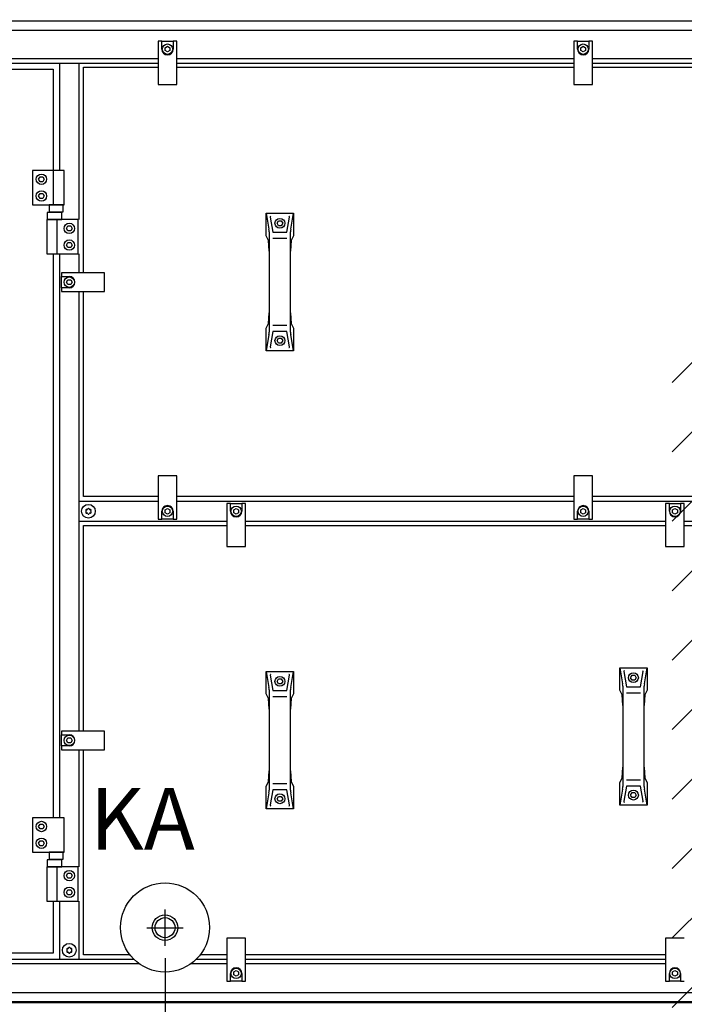
# Model space of a CAD drawing. Units: millimetres. Extents: x 1694 to 13304, y 4555 to 12189.
# Drawn here: x 4883 to 5561, y 9991 to 10993 of the extents above; entities that cross this region are included whole.
import ezdxf

# ---------------------------------------------------------------- set-up
doc = ezdxf.new("R2010")
doc.units = ezdxf.units.MM
doc.layers.add('1', color=7, linetype='Continuous')
doc.styles.add('CONVERTER_18', font='txt.shx', dxfattribs={"width": 0.9})
doc.dimstyles.new('ME10_DIM_41', dxfattribs={"dimtxt": 57.5, "dimasz": 57.5, "dimexe": 18.75, "dimexo": 12.5, "dimgap": 22.5, "dimtad": 1, "dimdec": 0, "dimdsep": 46, "dimtxsty": 'CONVERTER_18', "dimsah": 1, "dimcen": 0.09, "dimclrd": 6, "dimclre": 6, "dimclrt": 3, "dimadec": 0, "dimazin": 0, "dimtfac": 1, "dimtdec": 4, "dimtix": 1, "dimtmove": 0, "dimatfit": 3, "dimfxl": 1, "dimtolj": 1, "dimtzin": 0, "dimarcsym": 0})
doc.dimstyles.new('ME10_DIM_42', dxfattribs={"dimtxt": 57.5, "dimasz": 57.5, "dimexe": 18.75, "dimexo": 12.5, "dimgap": 22.5, "dimtad": 1, "dimdec": 0, "dimdsep": 46, "dimtxsty": 'CONVERTER_18', "dimsah": 1, "dimcen": 0.09, "dimclrd": 6, "dimclre": 6, "dimclrt": 3, "dimadec": 0, "dimazin": 0, "dimtfac": 1, "dimtdec": 4, "dimtix": 1, "dimtmove": 0, "dimatfit": 3, "dimfxl": 1, "dimtolj": 1, "dimtzin": 0, "dimarcsym": 0})
doc.dimstyles.new('ME10_DIM_43', dxfattribs={"dimtxt": 57.5, "dimasz": 57.5, "dimexe": 18.75, "dimexo": 12.5, "dimgap": 22.5, "dimtad": 1, "dimdec": 0, "dimdsep": 46, "dimtxsty": 'CONVERTER_18', "dimsah": 1, "dimcen": 0.09, "dimclrd": 6, "dimclre": 6, "dimclrt": 3, "dimadec": 0, "dimazin": 0, "dimtfac": 1, "dimtdec": 4, "dimtix": 1, "dimtmove": 0, "dimatfit": 3, "dimfxl": 1, "dimtolj": 1, "dimtzin": 0, "dimarcsym": 0})
doc.dimstyles.new('ME10_DIM_52', dxfattribs={"dimtxt": 57.5, "dimasz": 57.5, "dimexe": 18.75, "dimexo": 12.5, "dimgap": 22.5, "dimtad": 1, "dimdec": 0, "dimdsep": 46, "dimtxsty": 'CONVERTER_18', "dimsah": 1, "dimcen": 0.09, "dimclrd": 6, "dimclre": 6, "dimclrt": 3, "dimadec": 0, "dimazin": 0, "dimtfac": 1, "dimtdec": 4, "dimtix": 1, "dimtmove": 0, "dimatfit": 3, "dimfxl": 1, "dimtolj": 1, "dimtzin": 0, "dimarcsym": 0})

# ---------------------------------------------------------------- blocks, each defined once
blk = doc.blocks.new('*D34')
at = {"layer": '1', "color": 6, "linetype": 'Continuous'}
for p, q in [((4582.5, 10995.1), (4582.5, 11332.3)), ((6332.5, 10995.1), (6332.5, 11332.3)), ((4582.5, 11313.6), (6332.5, 11313.6))]:
    blk.add_line(p, q, dxfattribs=at)
at = {"layer": '1', "color": 6}
for points in [[(4640, 11321.1), (4640, 11306), (4582.5, 11313.6)], [(6275, 11306), (6275, 11321.1), (6332.5, 11313.6)]]:
    blk.add_solid(points, dxfattribs=at)
at = {"layer": '1', "color": 3, "insert": (5393.7, 11336.4), "char_height": 57.5, "attachment_point": 7, "rotation": 0.0001, "line_spacing_factor": 0.454545, "style": 'CONVERTER_18'}
blk.add_mtext('1750', dxfattribs=at)
blk = doc.blocks.new('*D35')
at = {"layer": '1', "color": 6, "linetype": 'Continuous'}
for p, q in [((5031.5, 10037.7), (5031.5, 9735.7)), ((4582.5, 9990.2), (4582.5, 9472)), ((5031.5, 9697.6), (5031.5, 9619.7)), ((5031.5, 9584.8), (5031.5, 9472)), ((5031.5, 9490.7), (4582.5, 9490.7))]:
    blk.add_line(p, q, dxfattribs=at)
at = {"layer": '1', "color": 6}
for points in [[(4640, 9498.3), (4640, 9483.1), (4582.5, 9490.7)], [(4974, 9483.1), (4974, 9498.3), (5031.5, 9490.7)]]:
    blk.add_solid(points, dxfattribs=at)
at = {"layer": '1', "color": 3, "insert": (4759.7, 9513.5), "char_height": 57.5, "attachment_point": 7, "rotation": 0.0001, "line_spacing_factor": 0.454545, "style": 'CONVERTER_18'}
blk.add_mtext('449', dxfattribs=at)
blk = doc.blocks.new('*D36')
at = {"layer": '1', "color": 6, "linetype": 'Continuous'}
for p, q in [((5031.5, 10037.7), (5031.5, 9735.7)), ((5785.9, 10037.7), (5785.9, 9735.7)), ((5031.5, 9697.6), (5031.5, 9619.7)), ((5785.9, 9697.6), (5785.9, 9624)), ((5785.9, 9623.1), (5785.9, 9621.3)), ((5785.9, 9619.7), (5785.9, 9618.7)), ((5031.5, 9583.8), (5031.5, 9472)), ((5785.9, 9582.8), (5785.9, 9472)), ((5031.5, 9490.7), (5785.9, 9490.7))]:
    blk.add_line(p, q, dxfattribs=at)
at = {"layer": '1', "color": 6}
for points in [[(5089, 9498.3), (5089, 9483.1), (5031.5, 9490.7)], [(5728.4, 9483.1), (5728.4, 9498.3), (5785.9, 9490.7)]]:
    blk.add_solid(points, dxfattribs=at)
at = {"layer": '1', "color": 3, "insert": (5360.6, 9513.5), "char_height": 57.5, "attachment_point": 7, "rotation": 0.0001, "line_spacing_factor": 0.454545, "style": 'CONVERTER_18'}
blk.add_mtext('754', dxfattribs=at)
blk = doc.blocks.new('*D45')
at = {"layer": '1', "color": 6, "linetype": 'Continuous'}
for p, q in [((5846.5, 10111), (5846.5, 9734.5)), ((4582.5, 9990.2), (4582.5, 9584.8)), ((5846.5, 9699.9), (5846.5, 9675.6)), ((5846.5, 9614.5), (5846.5, 9584.8)), ((4582.5, 9603.5), (5846.5, 9603.5))]:
    blk.add_line(p, q, dxfattribs=at)
at = {"layer": '1', "color": 6}
for points in [[(4640, 9611.1), (4640, 9595.9), (4582.5, 9603.5)], [(5789, 9595.9), (5789, 9611.1), (5846.5, 9603.5)]]:
    blk.add_solid(points, dxfattribs=at)
at = {"layer": '1', "color": 3, "insert": (5180.1, 9626.3), "char_height": 57.5, "attachment_point": 7, "rotation": 0.0001, "line_spacing_factor": 0.454545, "style": 'CONVERTER_18'}
blk.add_mtext('1264', dxfattribs=at)

msp = doc.modelspace()

# ---------------------------------------------------------------- hatches: boundary and pattern name
at = {"layer": '1', "linetype": 'Continuous'}
h = msp.add_hatch(dxfattribs=at)
h.set_pattern_fill('CUSTOM33', color=6, scale=50, angle=45, pattern_type=2)
h.set_pattern_definition([(45, (688.026, 672.73), (-70.71068, 6e-15), [])])
h.paths.add_polyline_path([(4478.51, 7072.21), (5614.26, 7072.21), (6436.51, 7072.21), (6436.51, 8172.21), (5614.26, 8172.21), (4478.51, 8172.21)])
edge = h.paths.add_edge_path(flags=16)
edge.add_arc((5759.72, 8163.56), 2.25, 90, 184.76364)
edge.add_line((5757.48, 8163.38), (5759.37, 8140.67))
edge.add_line((5759.37, 8140.67), (5759, 8137.91))
edge.add_line((5759, 8137.91), (5774.03, 8137.91))
edge.add_line((5774.03, 8137.91), (5773.65, 8140.67))
edge.add_line((5773.65, 8140.67), (5775.55, 8163.38))
edge.add_arc((5773.3, 8163.56), 2.25, 355.23636, 450)
edge.add_line((5773.3, 8165.81), (5759.72, 8165.81))
edge = h.paths.add_edge_path(flags=16)
edge.add_arc((5141.72, 8163.56), 2.25, 90, 184.76364)
edge.add_line((5139.48, 8163.38), (5141.37, 8140.67))
edge.add_line((5141.37, 8140.67), (5141, 8137.91))
edge.add_line((5141, 8137.91), (5156.03, 8137.91))
edge.add_line((5156.03, 8137.91), (5155.65, 8140.67))
edge.add_line((5155.65, 8140.67), (5157.55, 8163.38))
edge.add_arc((5155.3, 8163.56), 2.25, 355.23636, 450)
edge.add_line((5155.3, 8165.81), (5141.72, 8165.81))
edge = h.paths.add_edge_path(flags=16)
edge.add_line((5499.37, 8140.67), (5499, 8137.91))
edge.add_line((5499, 8137.91), (5514.03, 8137.91))
edge.add_line((5514.03, 8137.91), (5513.65, 8140.67))
edge.add_line((5513.65, 8140.67), (5515.55, 8163.38))
edge.add_arc((5513.3, 8163.56), 2.25, 355.23636, 450)
edge.add_line((5513.3, 8165.81), (5499.72, 8165.81))
edge.add_arc((5499.72, 8163.56), 2.25, 90, 184.76364)
edge.add_line((5497.48, 8163.38), (5499.37, 8140.67))
edge = h.paths.add_edge_path(flags=16)
edge.add_arc((4920.61, 8163.81), 5.25, 0, 360)
edge = h.paths.add_edge_path(flags=16)
edge.add_arc((6284.51, 8163.81), 5.25, 0, 360)
h.paths.add_polyline_path([(5754.29, 4554.87), (5754.29, 10667.37), (5548, 10667.37), (5548, 4554.87)], flags=16)
h.paths.add_polyline_path([(5699.59, 7221.82), (5699.59, 8009.32), (5493.3, 8009.32), (5493.3, 7221.82)], flags=16)
h.paths.add_polyline_path([(5699.59, 7221.82), (5699.59, 8009.32), (5493.3, 8009.32), (5493.3, 7221.82)], flags=16)
h.paths.add_polyline_path([(5699.59, 7221.82), (5699.59, 8009.32), (5493.3, 8009.32), (5493.3, 7221.82)], flags=16)
h.paths.add_polyline_path([(5699.59, 7221.82), (5699.59, 8009.32), (5493.3, 8009.32), (5493.3, 7221.82)], flags=16)
h.paths.add_polyline_path([(5699.59, 7221.82), (5699.59, 8009.32), (5493.3, 8009.32), (5493.3, 7221.82)], flags=16)
h.paths.add_polyline_path([(5699.59, 7221.82), (5699.59, 8009.32), (5493.3, 8009.32), (5493.3, 7221.82)], flags=16)
h.paths.add_polyline_path([(5699.59, 7221.82), (5699.59, 8009.32), (5493.3, 8009.32), (5493.3, 7221.82)], flags=16)
h.paths.add_polyline_path([(5699.59, 7221.82), (5699.59, 8009.32), (5493.3, 8009.32), (5493.3, 7221.82)], flags=16)
h.paths.add_polyline_path([(5699.59, 7221.82), (5699.59, 8009.32), (5493.3, 8009.32), (5493.3, 7221.82)], flags=16)
h.paths.add_polyline_path([(5699.59, 7221.82), (5699.59, 8009.32), (5493.3, 8009.32), (5493.3, 7221.82)], flags=16)
h.paths.add_polyline_path([(5699.59, 7221.82), (5699.59, 8009.32), (5493.3, 8009.32), (5493.3, 7221.82)], flags=16)
h.paths.add_polyline_path([(5699.59, 7221.82), (5699.59, 8009.32), (5493.3, 8009.32), (5493.3, 7221.82)], flags=16)
h.paths.add_polyline_path([(5699.59, 7221.82), (5699.59, 8009.32), (5493.3, 8009.32), (5493.3, 7221.82)], flags=16)
h.paths.add_polyline_path([(5699.59, 7221.82), (5699.59, 8009.32), (5493.3, 8009.32), (5493.3, 7221.82)], flags=16)
h.paths.add_polyline_path([(5699.59, 7221.82), (5699.59, 8009.32), (5493.3, 8009.32), (5493.3, 7221.82)], flags=16)
h.paths.add_polyline_path([(5699.59, 7221.82), (5699.59, 8009.32), (5493.3, 8009.32), (5493.3, 7221.82)], flags=16)
h.paths.add_polyline_path([(5699.59, 7221.82), (5699.59, 8009.32), (5493.3, 8009.32), (5493.3, 7221.82)], flags=16)
h.paths.add_polyline_path([(5699.59, 7221.82), (5699.59, 8009.32), (5493.3, 8009.32), (5493.3, 7221.82)], flags=16)
h.paths.add_polyline_path([(5699.59, 7221.82), (5699.59, 8009.32), (5493.3, 8009.32), (5493.3, 7221.82)], flags=16)
h.paths.add_polyline_path([(5699.59, 7221.82), (5699.59, 8009.32), (5493.3, 8009.32), (5493.3, 7221.82)], flags=16)
h.paths.add_polyline_path([(5699.59, 7221.82), (5699.59, 8009.32), (5493.3, 8009.32), (5493.3, 7221.82)], flags=16)
h.paths.add_polyline_path([(5699.59, 7221.82), (5699.59, 8009.32), (5493.3, 8009.32), (5493.3, 7221.82)], flags=16)
h.paths.add_polyline_path([(5699.59, 7221.82), (5699.59, 8009.32), (5493.3, 8009.32), (5493.3, 7221.82)], flags=16)
h.paths.add_polyline_path([(4395.77, 7670.51), (5231.09, 7670.51), (5231.09, 7818.8), (4395.77, 7818.8)], flags=16)
h.paths.add_polyline_path([(4395.77, 7670.51), (5231.09, 7670.51), (5231.09, 7818.8), (4395.77, 7818.8)], flags=16)
h.paths.add_polyline_path([(4395.77, 7670.51), (5231.09, 7670.51), (5231.09, 7818.8), (4395.77, 7818.8)], flags=16)
h.paths.add_polyline_path([(4395.77, 7670.51), (5231.09, 7670.51), (5231.09, 7818.8), (4395.77, 7818.8)], flags=16)
h.paths.add_polyline_path([(4395.77, 7670.51), (5231.09, 7670.51), (5231.09, 7818.8), (4395.77, 7818.8)], flags=16)
h.paths.add_polyline_path([(4395.77, 7670.51), (5231.09, 7670.51), (5231.09, 7818.8), (4395.77, 7818.8)], flags=16)
h.paths.add_polyline_path([(4395.77, 7670.51), (5231.09, 7670.51), (5231.09, 7818.8), (4395.77, 7818.8)], flags=16)
h.paths.add_polyline_path([(4395.77, 7670.51), (5231.09, 7670.51), (5231.09, 7818.8), (4395.77, 7818.8)], flags=16)
h.paths.add_polyline_path([(4395.77, 7670.51), (5231.09, 7670.51), (5231.09, 7818.8), (4395.77, 7818.8)], flags=16)
h.paths.add_polyline_path([(4395.77, 7670.51), (5231.09, 7670.51), (5231.09, 7818.8), (4395.77, 7818.8)], flags=16)
h.paths.add_polyline_path([(4395.77, 7670.51), (5231.09, 7670.51), (5231.09, 7818.8), (4395.77, 7818.8)], flags=16)
h.paths.add_polyline_path([(4395.77, 7670.51), (5231.09, 7670.51), (5231.09, 7818.8), (4395.77, 7818.8)], flags=16)
h.paths.add_polyline_path([(4395.77, 7670.51), (5231.09, 7670.51), (5231.09, 7818.8), (4395.77, 7818.8)], flags=16)
h.paths.add_polyline_path([(4395.77, 7670.51), (5231.09, 7670.51), (5231.09, 7818.8), (4395.77, 7818.8)], flags=16)
h.paths.add_polyline_path([(4395.77, 7670.51), (5231.09, 7670.51), (5231.09, 7818.8), (4395.77, 7818.8)], flags=16)
h.paths.add_polyline_path([(4395.77, 7670.51), (5231.09, 7670.51), (5231.09, 7818.8), (4395.77, 7818.8)], flags=16)
h.paths.add_polyline_path([(4395.77, 7670.51), (5231.09, 7670.51), (5231.09, 7818.8), (4395.77, 7818.8)], flags=16)
h.paths.add_polyline_path([(4395.77, 7670.51), (5231.09, 7670.51), (5231.09, 7818.8), (4395.77, 7818.8)], flags=16)
h.paths.add_polyline_path([(4532.65, 7498.51), (5216.09, 7498.51), (5216.09, 7646.8), (4532.65, 7646.8)], flags=16)
h.paths.add_polyline_path([(4532.65, 7498.51), (5216.09, 7498.51), (5216.09, 7646.8), (4532.65, 7646.8)], flags=16)
h.paths.add_polyline_path([(4532.65, 7498.51), (5216.09, 7498.51), (5216.09, 7646.8), (4532.65, 7646.8)], flags=16)
h.paths.add_polyline_path([(4532.65, 7498.51), (5216.09, 7498.51), (5216.09, 7646.8), (4532.65, 7646.8)], flags=16)
h.paths.add_polyline_path([(4532.65, 7498.51), (5216.09, 7498.51), (5216.09, 7646.8), (4532.65, 7646.8)], flags=16)
h.paths.add_polyline_path([(4532.65, 7498.51), (5216.09, 7498.51), (5216.09, 7646.8), (4532.65, 7646.8)], flags=16)
h.paths.add_polyline_path([(4532.65, 7498.51), (5216.09, 7498.51), (5216.09, 7646.8), (4532.65, 7646.8)], flags=16)
h.paths.add_polyline_path([(4532.65, 7498.51), (5216.09, 7498.51), (5216.09, 7646.8), (4532.65, 7646.8)], flags=16)
h.paths.add_polyline_path([(4532.65, 7498.51), (5216.09, 7498.51), (5216.09, 7646.8), (4532.65, 7646.8)], flags=16)
h.paths.add_polyline_path([(4532.65, 7498.51), (5216.09, 7498.51), (5216.09, 7646.8), (4532.65, 7646.8)], flags=16)
h.paths.add_polyline_path([(4532.65, 7498.51), (5216.09, 7498.51), (5216.09, 7646.8), (4532.65, 7646.8)], flags=16)
h.paths.add_polyline_path([(4532.65, 7498.51), (5216.09, 7498.51), (5216.09, 7646.8), (4532.65, 7646.8)], flags=16)
h.paths.add_polyline_path([(4532.65, 7498.51), (5216.09, 7498.51), (5216.09, 7646.8), (4532.65, 7646.8)], flags=16)
h.paths.add_polyline_path([(4532.65, 7498.51), (5216.09, 7498.51), (5216.09, 7646.8), (4532.65, 7646.8)], flags=16)
h.paths.add_polyline_path([(4532.65, 7498.51), (5216.09, 7498.51), (5216.09, 7646.8), (4532.65, 7646.8)], flags=16)
h.paths.add_polyline_path([(4532.65, 7498.51), (5216.09, 7498.51), (5216.09, 7646.8), (4532.65, 7646.8)], flags=16)
h.paths.add_polyline_path([(4532.65, 7498.51), (5216.09, 7498.51), (5216.09, 7646.8), (4532.65, 7646.8)], flags=16)
h.paths.add_polyline_path([(4532.65, 7498.51), (5216.09, 7498.51), (5216.09, 7646.8), (4532.65, 7646.8)], flags=16)
h.paths.add_polyline_path([(4532.65, 7498.51), (5216.09, 7498.51), (5216.09, 7646.8), (4532.65, 7646.8)], flags=16)
h.paths.add_polyline_path([(4532.65, 7498.51), (5216.09, 7498.51), (5216.09, 7646.8), (4532.65, 7646.8)], flags=16)
h.paths.add_polyline_path([(4532.65, 7498.51), (5216.09, 7498.51), (5216.09, 7646.8), (4532.65, 7646.8)], flags=16)
h.paths.add_polyline_path([(5875.26, 8148.21), (5886.76, 8148.21), (5886.76, 8158.88), (5875.26, 8158.88)], flags=16)
h.paths.add_polyline_path([(5785.26, 8152.31), (5796.76, 8152.31), (5796.76, 8162.98), (5785.26, 8162.98)], flags=16)
h.paths.add_polyline_path([(5545.26, 8148.21), (5556.76, 8148.21), (5556.76, 8158.88), (5545.26, 8158.88)], flags=16)
h.paths.add_polyline_path([(5451.76, 8148.21), (5463.26, 8148.21), (5463.26, 8158.88), (5451.76, 8158.88)], flags=16)
h.paths.add_polyline_path([(5098.26, 8148.21), (5109.76, 8148.21), (5109.76, 8158.88), (5098.26, 8158.88)], flags=16)
h.paths.add_polyline_path([(5028.26, 8148.21), (5039.76, 8148.21), (5039.76, 8158.88), (5028.26, 8158.88)], flags=16)

# ---------------------------------------------------------------- linework, layer by layer
at = {"color": 6, "linetype": 'Continuous'}
for centre, radius, start, end in [((4951.55, 10493.79), 0.737, 150, 227.40917), ((4951.55, 10491.53), 0.737, 132.59083, 210), ((4951.55, 10493.79), 0.737, 72.59083, 150), ((4951.55, 10491.53), 0.737, 210, 287.40917), ((4950.51, 10492.66), 0.8, 312.59083, 47.40917), ((4952.01, 10495.26), 0.8, 252.59083, 347.40917), ((4952.01, 10490.06), 0.8, 12.59083, 107.40917), ((4953.51, 10494.92), 0.737, 90, 167.40917), ((4953.51, 10490.4), 0.737, 192.59083, 270), ((4953.51, 10494.92), 0.737, 12.59083, 90), ((4953.51, 10490.4), 0.737, 270, 347.40917), ((4955.01, 10495.26), 0.8, 192.59083, 287.40917), ((4955.01, 10490.06), 0.8, 72.59083, 167.40917), ((4955.47, 10493.79), 0.737, 30, 107.40917), ((4955.47, 10491.53), 0.737, 252.59083, 330), ((4956.51, 10492.66), 0.8, 132.59083, 227.40917), ((4955.47, 10493.79), 0.737, 312.59083, 30), ((4955.47, 10491.53), 0.737, 330, 47.40917), ((4932.05, 10046.79), 0.737, 150, 227.40917), ((4932.05, 10044.53), 0.737, 132.59083, 210), ((4932.05, 10046.79), 0.737, 72.59083, 150), ((4931.01, 10045.66), 0.8, 312.59083, 47.40917), ((4932.51, 10048.26), 0.8, 252.59083, 347.40917), ((4934.01, 10047.92), 0.737, 90, 167.40917), ((4934.01, 10047.92), 0.737, 12.59083, 90), ((4935.51, 10048.26), 0.8, 192.59083, 287.40917), ((4935.97, 10046.79), 0.737, 30, 107.40917), ((4937.01, 10045.66), 0.8, 132.59083, 227.40917), ((4935.97, 10046.79), 0.737, 312.59083, 30), ((4935.97, 10044.53), 0.737, 330, 47.40917), ((4932.05, 10044.53), 0.737, 210, 287.40917), ((4932.51, 10043.06), 0.8, 12.59083, 107.40917), ((4934.01, 10043.4), 0.737, 192.59083, 270), ((4934.01, 10043.4), 0.737, 270, 347.40917), ((4935.51, 10043.06), 0.8, 72.59083, 167.40917), ((4935.97, 10044.53), 0.737, 252.59083, 330)]:
    msp.add_arc(centre, radius, start, end, dxfattribs=at)
at = {"layer": '1', "color": 6, "linetype": 'Continuous'}
for p, q in [((4592.39, 10992.16), (6322.63, 10992.16)), ((4626.76, 10982.56), (6288.26, 10982.56)), ((5024.51, 10971.16), (5024.51, 10927.16)), ((5028.26, 10971.16), (5024.51, 10971.16)), ((5028.26, 10963.16), (5028.26, 10971.16)), ((5028.26, 10971.16), (5039.76, 10971.16)), ((5039.76, 10971.16), (5039.76, 10963.16)), ((5043.51, 10971.16), (5039.76, 10971.16)), ((5043.51, 10927.16), (5043.51, 10971.16)), ((5451.76, 10971.16), (5448.01, 10971.16)), ((5448.01, 10971.16), (5448.01, 10927.16)), ((5451.76, 10971.16), (5463.26, 10971.16)), ((5451.76, 10963.16), (5451.76, 10971.16)), ((5467.01, 10971.16), (5463.26, 10971.16)), ((5463.26, 10971.16), (5463.26, 10963.16)), ((5467.01, 10927.16), (5467.01, 10971.16)), ((5031.51, 10964.6), (5034.01, 10966.05)), ((5031.51, 10961.72), (5031.51, 10964.6)), ((5034.01, 10960.27), (5031.51, 10961.72)), ((5034.01, 10966.05), (5036.51, 10964.6)), ((5036.51, 10961.72), (5034.01, 10960.27)), ((5036.51, 10964.6), (5036.51, 10961.72)), ((5455.01, 10964.6), (5457.51, 10966.05)), ((5455.01, 10961.72), (5455.01, 10964.6)), ((5457.51, 10960.27), (5455.01, 10961.72)), ((5457.51, 10966.05), (5460.01, 10964.6)), ((5460.01, 10961.72), (5457.51, 10960.27)), ((5460.01, 10964.6), (5460.01, 10961.72)), ((4583.51, 10948.91), (5024.51, 10948.91)), ((5024.51, 10953.41), (4626.76, 10953.41)), ((4924.01, 10948.91), (4924.01, 10839.66)), ((4944.01, 10789.66), (4944.01, 10948.91)), ((5448.01, 10953.41), (5043.51, 10953.41)), ((5043.51, 10948.91), (5448.01, 10948.91)), ((5871.51, 10953.41), (5467.01, 10953.41)), ((5467.01, 10948.91), (5871.51, 10948.91)), ((5024.51, 10927.16), (5043.51, 10927.16)), ((5448.01, 10927.16), (5467.01, 10927.16)), ((4928.61, 10839.66), (4896.61, 10839.66)), ((4896.61, 10839.66), (4896.61, 10804.66)), ((4917.95, 10804.66), (4917.95, 10839.66)), ((4928.61, 10804.66), (4928.61, 10839.66)), ((4902.73, 10830.66), (4904.17, 10833.16)), ((4904.17, 10828.16), (4902.73, 10830.66)), ((4904.17, 10833.16), (4907.06, 10833.16)), ((4907.06, 10828.16), (4904.17, 10828.16)), ((4907.06, 10833.16), (4908.5, 10830.66)), ((4908.5, 10830.66), (4907.06, 10828.16)), ((4902.73, 10813.66), (4904.17, 10816.16)), ((4904.17, 10811.16), (4902.73, 10813.66)), ((4904.17, 10816.16), (4907.06, 10816.16)), ((4907.06, 10811.16), (4904.17, 10811.16)), ((4907.06, 10816.16), (4908.5, 10813.66)), ((4908.5, 10813.66), (4907.06, 10811.16)), ((4896.61, 10804.66), (4928.61, 10804.66)), ((4913.47, 10804.66), (4913.47, 10797.46)), ((4927.75, 10804.66), (4913.47, 10804.66)), ((4913.47, 10797.46), (4927.75, 10797.46)), ((4927.75, 10797.46), (4927.75, 10804.66)), ((4911.01, 10789.66), (4911.01, 10754.66)), ((4943.01, 10789.66), (4911.01, 10789.66)), ((4926.4, 10796.86), (4911.62, 10796.86)), ((4911.62, 10796.86), (4911.62, 10789.66)), ((4911.62, 10789.66), (4926.4, 10789.66)), ((4921.68, 10754.66), (4921.68, 10789.66)), ((4926.4, 10789.66), (4926.4, 10796.86)), ((4943.01, 10754.66), (4943.01, 10789.66)), ((5134.51, 10796.16), (5137.38, 10779.81)), ((5138.69, 10792.13), (5141.4, 10776.71)), ((5145.63, 10785.91), (5147.07, 10788.41)), ((5147.07, 10788.41), (5149.96, 10788.41)), ((5149.96, 10788.41), (5151.4, 10785.91)), ((5155.63, 10776.71), (5158.34, 10792.13)), ((5159.64, 10779.81), (5162.51, 10796.16)), ((4931.13, 10780.66), (4932.57, 10783.16)), ((4932.57, 10778.16), (4931.13, 10780.66)), ((4932.57, 10783.16), (4935.46, 10783.16)), ((4935.46, 10778.16), (4932.57, 10778.16)), ((4935.46, 10783.16), (4936.9, 10780.66)), ((4936.9, 10780.66), (4935.46, 10778.16)), ((5137.61, 10777.21), (5137.61, 10757.56)), ((5147.07, 10783.41), (5145.63, 10785.91)), ((5149.96, 10783.41), (5147.07, 10783.41)), ((5151.4, 10785.91), (5149.96, 10783.41)), ((5159.42, 10757.56), (5159.42, 10777.21)), ((5141.4, 10770.59), (5155.63, 10770.59)), ((4931.13, 10763.66), (4932.57, 10766.16)), ((4932.57, 10761.16), (4931.13, 10763.66)), ((4932.57, 10766.16), (4935.46, 10766.16)), ((4935.46, 10761.16), (4932.57, 10761.16)), ((4935.46, 10766.16), (4936.9, 10763.66)), ((4936.9, 10763.66), (4935.46, 10761.16)), ((4911.01, 10754.66), (4943.01, 10754.66)), ((4924.01, 10754.66), (4924.01, 10180.66)), ((4944.01, 10735.41), (4944.01, 10754.66)), ((4926.01, 10735.41), (4926.01, 10731.66)), ((4970.01, 10735.41), (4926.01, 10735.41)), ((4926.01, 10731.66), (4934.01, 10731.66)), ((4926.01, 10720.16), (4926.01, 10731.66)), ((4931.13, 10725.91), (4932.57, 10728.41)), ((4932.57, 10728.41), (4935.46, 10728.41)), ((4935.46, 10728.41), (4936.9, 10725.91)), ((4970.01, 10716.41), (4970.01, 10735.41)), ((4926.01, 10720.16), (4926.01, 10716.41)), ((4934.01, 10720.16), (4926.01, 10720.16)), ((4932.57, 10723.41), (4931.13, 10725.91)), ((4935.46, 10723.41), (4932.57, 10723.41)), ((4936.9, 10725.91), (4935.46, 10723.41)), ((4926.01, 10716.41), (4970.01, 10716.41)), ((4944.01, 10268.91), (4944.01, 10716.41)), ((5137.61, 10694.76), (5137.61, 10675.11)), ((5159.42, 10675.11), (5159.42, 10694.76)), ((5155.63, 10681.73), (5141.4, 10681.73)), ((5137.38, 10672.51), (5134.51, 10656.16)), ((5141.4, 10675.61), (5138.69, 10660.19)), ((5145.63, 10666.41), (5147.07, 10668.91)), ((5147.07, 10668.91), (5149.96, 10668.91)), ((5149.96, 10668.91), (5151.4, 10666.41)), ((5158.34, 10660.19), (5155.63, 10675.61)), ((5162.51, 10656.16), (5159.64, 10672.51)), ((5147.07, 10663.91), (5145.63, 10666.41)), ((5149.96, 10663.91), (5147.07, 10663.91)), ((5151.4, 10666.41), (5149.96, 10663.91)), ((5043.51, 10528.66), (5024.51, 10528.66)), ((5024.51, 10528.66), (5024.51, 10484.66)), ((5043.51, 10484.66), (5043.51, 10528.66)), ((5467.01, 10528.66), (5448.01, 10528.66)), ((5448.01, 10528.66), (5448.01, 10484.66)), ((5467.01, 10484.66), (5467.01, 10528.66)), ((5024.51, 10502.66), (4944.01, 10502.66)), ((5448.01, 10502.66), (5043.51, 10502.66)), ((5098.26, 10500.66), (5094.51, 10500.66)), ((5094.51, 10500.66), (5094.51, 10456.66)), ((5098.26, 10500.66), (5109.76, 10500.66)), ((5098.26, 10492.66), (5098.26, 10500.66)), ((5113.51, 10500.66), (5109.76, 10500.66)), ((5109.76, 10500.66), (5109.76, 10492.66)), ((5113.51, 10456.66), (5113.51, 10500.66)), ((5871.51, 10502.66), (5467.01, 10502.66)), ((5545.26, 10500.66), (5541.51, 10500.66)), ((5541.51, 10500.66), (5541.51, 10456.66)), ((5545.26, 10500.66), (5556.76, 10500.66)), ((5545.26, 10492.66), (5545.26, 10500.66)), ((5560.51, 10500.66), (5556.76, 10500.66)), ((5556.76, 10500.66), (5556.76, 10492.66)), ((5560.51, 10456.66), (5560.51, 10500.66)), ((5028.26, 10484.66), (5028.26, 10492.66)), ((5031.51, 10494.1), (5034.01, 10495.55)), ((5031.51, 10491.22), (5031.51, 10494.1)), ((5034.01, 10489.77), (5031.51, 10491.22)), ((5034.01, 10495.55), (5036.51, 10494.1)), ((5036.51, 10491.22), (5034.01, 10489.77)), ((5036.51, 10494.1), (5036.51, 10491.22)), ((5039.76, 10492.66), (5039.76, 10484.66)), ((5101.51, 10494.1), (5104.01, 10495.55)), ((5101.51, 10491.22), (5101.51, 10494.1)), ((5104.01, 10489.77), (5101.51, 10491.22)), ((5104.01, 10495.55), (5106.51, 10494.1)), ((5106.51, 10491.22), (5104.01, 10489.77)), ((5106.51, 10494.1), (5106.51, 10491.22)), ((5451.76, 10484.66), (5451.76, 10492.66)), ((5455.01, 10494.1), (5457.51, 10495.55)), ((5455.01, 10491.22), (5455.01, 10494.1)), ((5457.51, 10489.77), (5455.01, 10491.22)), ((5457.51, 10495.55), (5460.01, 10494.1)), ((5460.01, 10491.22), (5457.51, 10489.77)), ((5460.01, 10494.1), (5460.01, 10491.22)), ((5463.26, 10492.66), (5463.26, 10484.66)), ((5548.51, 10494.1), (5551.01, 10495.55)), ((5548.51, 10491.22), (5548.51, 10494.1)), ((5551.01, 10489.77), (5548.51, 10491.22)), ((5551.01, 10495.55), (5553.51, 10494.1)), ((5553.51, 10491.22), (5551.01, 10489.77)), ((5553.51, 10494.1), (5553.51, 10491.22)), ((4944.01, 10482.66), (5094.51, 10482.66)), ((5024.51, 10484.66), (5028.26, 10484.66)), ((5039.76, 10484.66), (5028.26, 10484.66)), ((5039.76, 10484.66), (5043.51, 10484.66)), ((5113.51, 10482.66), (5541.51, 10482.66)), ((5448.01, 10484.66), (5451.76, 10484.66)), ((5463.26, 10484.66), (5451.76, 10484.66)), ((5463.26, 10484.66), (5467.01, 10484.66)), ((5560.51, 10482.66), (5781.51, 10482.66)), ((5094.51, 10456.66), (5113.51, 10456.66)), ((5541.51, 10456.66), (5560.51, 10456.66)), ((5134.51, 10329.66), (5137.38, 10313.31)), ((5159.64, 10313.31), (5162.51, 10329.66)), ((5494.68, 10333.41), (5497.55, 10317.06)), ((5498.86, 10329.38), (5501.56, 10313.96)), ((5515.79, 10313.96), (5518.5, 10329.38)), ((5519.81, 10317.06), (5522.68, 10333.41)), ((5138.69, 10325.63), (5141.4, 10310.21)), ((5145.63, 10319.41), (5147.07, 10321.91)), ((5147.07, 10316.91), (5145.63, 10319.41)), ((5147.07, 10321.91), (5149.96, 10321.91)), ((5149.96, 10316.91), (5147.07, 10316.91)), ((5149.96, 10321.91), (5151.4, 10319.41)), ((5151.4, 10319.41), (5149.96, 10316.91)), ((5155.63, 10310.21), (5158.34, 10325.63)), ((5505.79, 10323.16), (5507.23, 10325.66)), ((5507.23, 10320.66), (5505.79, 10323.16)), ((5507.23, 10325.66), (5510.12, 10325.66)), ((5510.12, 10320.66), (5507.23, 10320.66)), ((5510.12, 10325.66), (5511.56, 10323.16)), ((5511.56, 10323.16), (5510.12, 10320.66)), ((5137.61, 10310.71), (5137.61, 10291.06)), ((5159.42, 10291.06), (5159.42, 10310.71)), ((5497.78, 10314.46), (5497.78, 10294.81)), ((5501.56, 10307.84), (5515.79, 10307.84)), ((5519.58, 10294.81), (5519.58, 10314.46)), ((5141.4, 10304.09), (5155.63, 10304.09)), ((4970.01, 10268.91), (4926.01, 10268.91)), ((4926.01, 10268.91), (4926.01, 10265.16)), ((4970.01, 10249.91), (4970.01, 10268.91)), ((4926.01, 10253.66), (4926.01, 10265.16)), ((4926.01, 10265.16), (4934.01, 10265.16)), ((4931.13, 10259.41), (4932.57, 10261.91)), ((4932.57, 10256.91), (4931.13, 10259.41)), ((4932.57, 10261.91), (4935.46, 10261.91)), ((4935.46, 10256.91), (4932.57, 10256.91)), ((4935.46, 10261.91), (4936.9, 10259.41)), ((4936.9, 10259.41), (4935.46, 10256.91)), ((4934.01, 10253.66), (4926.01, 10253.66)), ((4926.01, 10253.66), (4926.01, 10249.91)), ((4926.01, 10249.91), (4970.01, 10249.91)), ((4944.01, 10130.66), (4944.01, 10249.91)), ((5137.61, 10228.26), (5137.61, 10208.61)), ((5159.42, 10208.61), (5159.42, 10228.26)), ((5497.78, 10232.01), (5497.78, 10212.36)), ((5519.58, 10212.36), (5519.58, 10232.01)), ((5515.79, 10218.98), (5501.56, 10218.98)), ((5137.38, 10206.01), (5134.51, 10189.66)), ((5141.4, 10209.11), (5138.69, 10193.69)), ((5155.63, 10215.23), (5141.4, 10215.23)), ((5158.34, 10193.69), (5155.63, 10209.11)), ((5162.51, 10189.66), (5159.64, 10206.01)), ((5497.55, 10209.76), (5494.68, 10193.41)), ((5501.56, 10212.86), (5498.86, 10197.44)), ((5505.79, 10203.66), (5507.23, 10206.16)), ((5507.23, 10206.16), (5510.12, 10206.16)), ((5510.12, 10206.16), (5511.56, 10203.66)), ((5518.5, 10197.44), (5515.79, 10212.86)), ((5522.68, 10193.41), (5519.81, 10209.76)), ((5145.63, 10199.91), (5147.07, 10202.41)), ((5147.07, 10197.41), (5145.63, 10199.91)), ((5147.07, 10202.41), (5149.96, 10202.41)), ((5149.96, 10197.41), (5147.07, 10197.41)), ((5149.96, 10202.41), (5151.4, 10199.91)), ((5151.4, 10199.91), (5149.96, 10197.41)), ((5507.23, 10201.16), (5505.79, 10203.66)), ((5510.12, 10201.16), (5507.23, 10201.16)), ((5511.56, 10203.66), (5510.12, 10201.16)), ((4928.61, 10180.66), (4896.61, 10180.66)), ((4896.61, 10180.66), (4896.61, 10145.66)), ((4928.61, 10145.66), (4928.61, 10180.66)), ((4902.73, 10171.66), (4904.17, 10174.16)), ((4904.17, 10169.16), (4902.73, 10171.66)), ((4904.17, 10174.16), (4907.06, 10174.16)), ((4907.06, 10169.16), (4904.17, 10169.16)), ((4907.06, 10174.16), (4908.5, 10171.66)), ((4908.5, 10171.66), (4907.06, 10169.16)), ((4902.73, 10154.66), (4904.17, 10157.16)), ((4904.17, 10157.16), (4907.06, 10157.16)), ((4907.06, 10157.16), (4908.5, 10154.66)), ((4896.61, 10145.66), (4928.61, 10145.66)), ((4904.17, 10152.16), (4902.73, 10154.66)), ((4907.06, 10152.16), (4904.17, 10152.16)), ((4908.5, 10154.66), (4907.06, 10152.16)), ((4913.47, 10145.66), (4913.47, 10138.46)), ((4927.75, 10145.66), (4913.47, 10145.66)), ((4927.75, 10138.46), (4927.75, 10145.66)), ((4926.4, 10137.86), (4911.62, 10137.86)), ((4911.62, 10137.86), (4911.62, 10130.66)), ((4913.47, 10138.46), (4927.75, 10138.46)), ((4926.4, 10130.66), (4926.4, 10137.86)), ((4911.01, 10130.66), (4911.01, 10095.66)), ((4943.01, 10130.66), (4911.01, 10130.66)), ((4911.62, 10130.66), (4926.4, 10130.66)), ((4921.68, 10095.66), (4921.68, 10130.66)), ((4943.01, 10095.66), (4943.01, 10130.66)), ((4931.13, 10121.66), (4932.57, 10124.16)), ((4932.57, 10119.16), (4931.13, 10121.66)), ((4932.57, 10124.16), (4935.46, 10124.16)), ((4935.46, 10119.16), (4932.57, 10119.16)), ((4935.46, 10124.16), (4936.9, 10121.66)), ((4936.9, 10121.66), (4935.46, 10119.16)), ((4931.13, 10104.66), (4932.57, 10107.16)), ((4932.57, 10107.16), (4935.46, 10107.16)), ((4935.46, 10107.16), (4936.9, 10104.66)), ((4911.01, 10095.66), (4943.01, 10095.66)), ((4924.01, 10095.66), (4924.01, 10036.41)), ((4932.57, 10102.16), (4931.13, 10104.66)), ((4935.46, 10102.16), (4932.57, 10102.16)), ((4936.9, 10104.66), (4935.46, 10102.16)), ((4944.01, 10036.41), (4944.01, 10095.66)), ((5031.51, 10050.17), (5031.51, 10087.2)), ((5013, 10068.69), (5050.02, 10068.69)), ((5113.51, 10058.16), (5094.51, 10058.16)), ((5094.51, 10058.16), (5094.51, 10014.16)), ((5113.51, 10014.16), (5113.51, 10058.16)), ((5541.51, 10058.16), (5541.51, 10014.16)), ((5560.51, 10058.16), (5541.51, 10058.16)), ((4999.88, 10036.41), (4626.76, 10036.41)), ((5094.51, 10036.41), (5063.15, 10036.41)), ((5541.51, 10036.41), (5113.51, 10036.41)), ((5005.28, 10031.91), (4626.76, 10031.91)), ((5094.51, 10031.91), (5057.74, 10031.91)), ((5101.51, 10023.6), (5104.01, 10025.05)), ((5104.01, 10025.05), (5106.51, 10023.6)), ((5541.51, 10031.91), (5113.51, 10031.91)), ((5548.51, 10023.6), (5551.01, 10025.05)), ((5551.01, 10025.05), (5553.51, 10023.6)), ((5098.26, 10014.16), (5098.26, 10022.16)), ((5101.51, 10020.72), (5101.51, 10023.6)), ((5104.01, 10019.27), (5101.51, 10020.72)), ((5106.51, 10020.72), (5104.01, 10019.27)), ((5106.51, 10023.6), (5106.51, 10020.72)), ((5109.76, 10022.16), (5109.76, 10014.16)), ((5545.26, 10014.16), (5545.26, 10022.16)), ((5548.51, 10020.72), (5548.51, 10023.6)), ((5551.01, 10019.27), (5548.51, 10020.72)), ((5553.51, 10020.72), (5551.01, 10019.27)), ((5553.51, 10023.6), (5553.51, 10020.72)), ((5556.76, 10022.16), (5556.76, 10014.16)), ((5094.51, 10014.16), (5098.26, 10014.16)), ((5109.76, 10014.16), (5098.26, 10014.16)), ((5109.76, 10014.16), (5113.51, 10014.16)), ((5541.51, 10014.16), (5545.26, 10014.16)), ((5556.76, 10014.16), (5545.26, 10014.16)), ((5556.76, 10014.16), (5560.51, 10014.16)), ((4626.76, 10002.76), (6288.26, 10002.76)), ((6322.63, 9993.16), (4592.39, 9993.16))]:
    msp.add_line(p, q, dxfattribs=at)
at = {"layer": '1', "color": 1, "linetype": 'Continuous'}
for p, q in [((4633.61, 10942.66), (4917.61, 10942.66)), ((4917.61, 10942.66), (4917.61, 10839.66)), ((4948.51, 10944.66), (5024.51, 10944.66)), ((4948.51, 10735.41), (4948.51, 10944.66)), ((5043.51, 10944.66), (5448.01, 10944.66)), ((5467.01, 10944.66), (5871.51, 10944.66)), ((5134.51, 10796.16), (5162.51, 10796.16)), ((5134.51, 10773.19), (5134.51, 10796.16)), ((5162.51, 10796.16), (5162.51, 10773.19)), ((5136.89, 10768.5), (5134.51, 10773.19)), ((5137.61, 10757.56), (5136.89, 10768.5)), ((5141.4, 10776.71), (5155.63, 10776.71)), ((5160.14, 10768.5), (5159.42, 10757.56)), ((5162.51, 10773.19), (5160.14, 10768.5)), ((5137.61, 10757.56), (5137.61, 10694.76)), ((5159.42, 10694.76), (5159.42, 10757.56)), ((4917.61, 10754.66), (4917.61, 10180.66)), ((4948.51, 10507.66), (4948.51, 10716.41)), ((5136.89, 10683.82), (5137.61, 10694.76)), ((5159.42, 10694.76), (5160.14, 10683.82)), ((5134.51, 10679.13), (5136.89, 10683.82)), ((5134.51, 10656.16), (5134.51, 10679.13)), ((5160.14, 10683.82), (5162.51, 10679.13)), ((5162.51, 10679.13), (5162.51, 10656.16)), ((5155.63, 10675.61), (5141.4, 10675.61)), ((5162.51, 10656.16), (5134.51, 10656.16)), ((5024.51, 10507.66), (4948.51, 10507.66)), ((5448.01, 10507.66), (5043.51, 10507.66)), ((5871.51, 10507.66), (5467.01, 10507.66)), ((4948.51, 10478.16), (5094.51, 10478.16)), ((4948.51, 10268.91), (4948.51, 10478.16)), ((5113.51, 10478.16), (5541.51, 10478.16)), ((5560.51, 10478.16), (5706.51, 10478.16)), ((5134.51, 10329.66), (5162.51, 10329.66)), ((5134.51, 10306.69), (5134.51, 10329.66)), ((5162.51, 10329.66), (5162.51, 10306.69)), ((5494.68, 10310.44), (5494.68, 10333.41)), ((5494.68, 10333.41), (5522.68, 10333.41)), ((5522.68, 10333.41), (5522.68, 10310.44)), ((5136.89, 10302), (5134.51, 10306.69)), ((5141.4, 10310.21), (5155.63, 10310.21)), ((5162.51, 10306.69), (5160.14, 10302)), ((5497.05, 10305.75), (5494.68, 10310.44)), ((5497.78, 10294.81), (5497.05, 10305.75)), ((5501.56, 10313.96), (5515.79, 10313.96)), ((5520.31, 10305.75), (5519.58, 10294.81)), ((5522.68, 10310.44), (5520.31, 10305.75)), ((5137.61, 10291.06), (5136.89, 10302)), ((5160.14, 10302), (5159.42, 10291.06)), ((5137.61, 10291.06), (5137.61, 10228.26)), ((5159.42, 10228.26), (5159.42, 10291.06)), ((5497.78, 10294.81), (5497.78, 10232.01)), ((5519.58, 10232.01), (5519.58, 10294.81)), ((4948.51, 10041.16), (4948.51, 10249.91)), ((5136.89, 10217.32), (5137.61, 10228.26)), ((5159.42, 10228.26), (5160.14, 10217.32)), ((5497.05, 10221.07), (5497.78, 10232.01)), ((5519.58, 10232.01), (5520.31, 10221.07)), ((5134.51, 10212.63), (5136.89, 10217.32)), ((5160.14, 10217.32), (5162.51, 10212.63)), ((5494.68, 10216.38), (5497.05, 10221.07)), ((5494.68, 10193.41), (5494.68, 10216.38)), ((5520.31, 10221.07), (5522.68, 10216.38)), ((5522.68, 10216.38), (5522.68, 10193.41)), ((5134.51, 10189.66), (5134.51, 10212.63)), ((5155.63, 10209.11), (5141.4, 10209.11)), ((5162.51, 10212.63), (5162.51, 10189.66)), ((5515.79, 10212.86), (5501.56, 10212.86)), ((5162.51, 10189.66), (5134.51, 10189.66)), ((5522.68, 10193.41), (5494.68, 10193.41)), ((4917.61, 10095.66), (4917.61, 10042.66)), ((4917.61, 10042.66), (4633.61, 10042.66)), ((4995.64, 10041.16), (4948.51, 10041.16)), ((5094.51, 10041.16), (5067.39, 10041.16)), ((5541.51, 10041.16), (5113.51, 10041.16))]:
    msp.add_line(p, q, dxfattribs=at)
at = {"layer": '1', "color": 3, "linetype": 'Continuous'}
msp.add_line((6321.97, 9992.16), (4593.05, 9992.16), dxfattribs=at)
at = {"layer": '1', "color": 6, "linetype": 'Continuous'}
for centre, radius in [((5034.01, 10963.16), 5.3), ((5457.51, 10963.16), 5.3), ((4905.61, 10830.66), 5.3), ((4905.61, 10813.66), 5.3), ((5148.51, 10785.91), 5), ((4934.01, 10780.66), 5.3), ((4934.01, 10763.66), 5.3), ((4934.01, 10725.91), 5.3), ((5148.51, 10666.41), 5), ((4953.51, 10492.66), 7), ((5034.01, 10492.66), 5.3), ((5104.01, 10492.66), 5.3), ((5457.51, 10492.66), 5.3), ((5551.01, 10492.66), 5.3), ((5508.68, 10323.16), 5), ((5148.51, 10319.41), 5), ((4934.01, 10259.41), 5.3), ((5508.68, 10203.66), 5), ((5148.51, 10199.91), 5), ((4905.61, 10171.66), 5.3), ((4905.61, 10154.66), 5.3), ((4934.01, 10121.66), 5.3), ((4934.01, 10104.66), 5.3), ((5031.51, 10068.9), 45.35), ((5031.51, 10068.69), 10.2), ((4934.01, 10045.66), 7), ((5104.01, 10022.16), 5.3), ((5551.01, 10022.16), 5.3)]:
    msp.add_circle(centre, radius, dxfattribs=at)
at = {"layer": '1', "color": 1, "linetype": 'Continuous'}
msp.add_circle((5031.51, 10068.69), 13, dxfattribs=at)
at = {"layer": '1', "color": 6, "linetype": 'Continuous'}
for centre, radius, start, end in [((5034.01, 10963.16), 5.75, 180.00239, 359.99761), ((5457.51, 10963.16), 5.75, 180.00239, 359.99761), ((5139.43, 10792.25), 0.75, 90, 189.95876), ((5157.6, 10792.25), 0.75, 350.04124, 90), ((5122.61, 10777.21), 15, 0, 9.95876), ((5174.42, 10777.21), 15, 170.04124, 180), ((4934.01, 10725.91), 5.75, 270.00239, 89.99761), ((5122.61, 10675.11), 15, 350.04124, 0), ((5174.42, 10675.11), 15, 180, 189.95876), ((5139.43, 10660.06), 0.75, 170.04124, 270), ((5157.6, 10660.06), 0.75, 270, 9.95876), ((5034.01, 10492.66), 5.75, 0.00239, 179.99761), ((5457.51, 10492.66), 5.75, 0.00239, 179.99761), ((5104.01, 10492.66), 5.75, 180.00239, 359.99761), ((5551.01, 10492.66), 5.75, 180.00239, 359.99761), ((5139.43, 10325.75), 0.75, 90, 189.95876), ((5157.6, 10325.75), 0.75, 350.04124, 90), ((5499.59, 10329.5), 0.75, 90, 189.95876), ((5517.76, 10329.5), 0.75, 350.04124, 90), ((5482.78, 10314.46), 15, 0, 9.95876), ((5534.58, 10314.46), 15, 170.04124, 180), ((5122.61, 10310.71), 15, 0, 9.95876), ((5174.42, 10310.71), 15, 170.04124, 180), ((4934.01, 10259.41), 5.75, 270.00239, 89.99761), ((5122.61, 10208.61), 15, 350.04124, 0), ((5174.42, 10208.61), 15, 180, 189.95876), ((5482.78, 10212.36), 15, 350.04124, 0), ((5534.58, 10212.36), 15, 180, 189.95876), ((5499.59, 10197.31), 0.75, 170.04124, 270), ((5517.76, 10197.31), 0.75, 270, 9.95876), ((5139.43, 10193.56), 0.75, 170.04124, 270), ((5157.6, 10193.56), 0.75, 270, 9.95876), ((5104.01, 10022.16), 5.75, 0.00239, 179.99761), ((5551.01, 10022.16), 5.75, 0.00239, 179.99761)]:
    msp.add_arc(centre, radius, start, end, dxfattribs=at)

# ---------------------------------------------------------------- texts
at = {"layer": '1', "color": 3, "insert": (5061.75, 10128.71), "char_height": 62.5, "attachment_point": 9, "style": 'CONVERTER_18'}
msp.add_mtext('KA', dxfattribs=at)

# ---------------------------------------------------------------- dimensions: what is measured, and where the dimension line sits
at = {"layer": '1'}
for base, p1, p2, dimstyle, picture, middle in [((4582.51, 11313.56), (6332.51, 10982.62), (4582.51, 10982.62), 'ME10_DIM_41', '*D34', (5457.51, 11357.95)), ((4582.51, 9603.51), (5846.51, 10123.49), (4582.51, 10002.7), 'ME10_DIM_52', '*D45', (5244.51, 9647.9)), ((5031.51, 9490.7), (4582.51, 10002.7), (5031.51, 10050.17), 'ME10_DIM_42', '*D35', (4807.01, 9535.09)), ((5031.51, 9490.7), (5785.91, 10050.18), (5031.51, 10050.17), 'ME10_DIM_43', '*D36', (5408.71, 9534.95))]:
    dim = msp.add_linear_dim(base=base, p1=p1, p2=p2, dimstyle=dimstyle, dxfattribs=at)
    dim.commit()
    dim.dimension.update_dxf_attribs({"geometry": picture, "text_midpoint": middle, "text_rotation": 0.00014})

doc.saveas('drawing.dxf')
